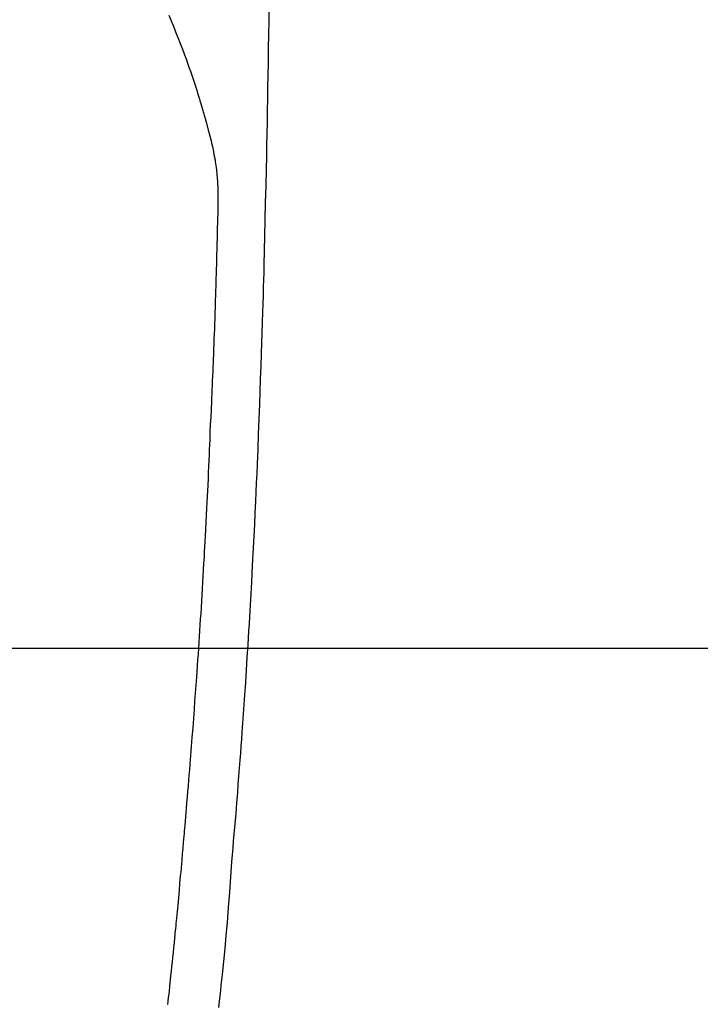
# Model space of a CAD drawing. Extents: x 83844 to 110317, y -22053 to -13183.
# Drawn here: x 101744 to 101772, y -15170 to -15129 of the extents above; entities that cross this region are included whole.
import ezdxf

# ---------------------------------------------------------------- set-up
doc = ezdxf.new("R2010")
doc.units = 0
doc.header["$LTSCALE"] = 50
doc.header["$MEASUREMENT"] = 0
doc.linetypes.add('CENTER2', pattern=[1.125, 0.75, -0.125, 0.125, -0.125])
doc.layers.get('0').update_dxf_attribs({"linetype": 'CONTINUOUS'})
for name, color, linetype in [('126-甲板', 2, 'CONTINUOUS'), ('150-機器', 8, 'CONTINUOUS'), ('160-文字', 254, 'CONTINUOUS')]:
    doc.layers.add(name, color=color, linetype=linetype)
doc.styles.add('KH001', font='txt')
doc.dimstyles.new('KH1xx030', dxfattribs={"dimscale": 30, "dimtxt": 2, "dimasz": 0.6, "dimexe": 0.3, "dimexo": 1.2, "dimgap": 0.5, "dimtad": 3, "dimdec": 1, "dimdsep": 46, "dimlunit": 6, "dimtxsty": 'KH001', "dimblk": 'DOT', "dimcen": 1, "dimdle": 1, "dimclrd": 256, "dimclre": 256, "dimclrt": 256, "dimadec": 0, "dimazin": 0, "dimtfac": 1, "dimtdec": 1, "dimtix": 1, "dimtmove": 2, "dimatfit": 3, "dimldrblk": 'CLOSEDBLANK', "dimfxl": 1, "dimtolj": 1, "dimtzin": 0, "dimlwd": -1, "dimlwe": -1, "dimarcsym": 0})

# ---------------------------------------------------------------- blocks, each defined once
blk = doc.blocks.new('F402_H')
at = {"layer": '150-機器', "color": 13, "linetype": 'CENTER2'}
blk.add_line((0, 0), (244.018, -170.863), dxfattribs=at)
at = {"layer": '150-機器', "color": 13, "linetype": 'Continuous'}
for points in [[(23.958, -28.834), (23.952, -29.195), (23.943, -29.768), (23.933, -30.341), (23.924, -30.914), (23.914, -31.486), (23.905, -31.966), (23.897, -32.445), (23.888, -32.925), (23.879, -33.404), (23.87, -33.886), (23.861, -34.367), (23.851, -34.849), (23.841, -35.33), (23.824, -36.034), (23.806, -36.737), (23.789, -37.44), (23.773, -38.144), (23.77, -38.329), (23.766, -38.515), (23.763, -38.7), (23.759, -38.886), (23.754, -39.143), (23.748, -39.401), (23.741, -39.659), (23.734, -39.916), (23.725, -40.253), (23.715, -40.59), (23.705, -40.927), (23.694, -41.265), (23.681, -41.696), (23.667, -42.127), (23.652, -42.559), (23.638, -42.99), (23.619, -43.513), (23.601, -44.037), (23.582, -44.56), (23.563, -45.083), (23.54, -45.706), (23.517, -46.328), (23.493, -46.95), (23.468, -47.572), (23.452, -47.957), (23.435, -48.342), (23.418, -48.728), (23.4, -49.113), (23.378, -49.594), (23.355, -50.076), (23.332, -50.557), (23.308, -51.039), (23.271, -51.752), (23.232, -52.465), (23.193, -53.178), (23.152, -53.891), (23.135, -54.182), (23.117, -54.474), (23.1, -54.765), (23.082, -55.056), (23.05, -55.579), (23.016, -56.101), (22.982, -56.624), (22.947, -57.146), (22.921, -57.53), (22.895, -57.913), (22.867, -58.297), (22.84, -58.68), (22.819, -58.969), (22.797, -59.258), (22.776, -59.547), (22.754, -59.835), (22.728, -60.17), (22.703, -60.505), (22.677, -60.839), (22.65, -61.174), (22.616, -61.606), (22.581, -62.039), (22.545, -62.472), (22.509, -62.904), (22.484, -63.19), (22.458, -63.476), (22.434, -63.761), (22.41, -64.047), (22.363, -64.676), (22.32, -65.304), (22.277, -65.933), (22.228, -66.561), (22.18, -67.099), (22.127, -67.636), (22.071, -68.172), (22.015, -68.709), (21.992, -68.931), (21.969, -69.153), (21.946, -69.376), (21.922, -69.598), (21.897, -69.838), (21.871, -70.078)], [(19.818, -28.975), (19.911, -29.202), (20.003, -29.429), (20.093, -29.657), (20.188, -29.897), (20.282, -30.137), (20.374, -30.377), (20.465, -30.618), (20.526, -30.785), (20.587, -30.953), (20.646, -31.121), (20.704, -31.289), (20.789, -31.538), (20.872, -31.788), (20.952, -32.039), (21.031, -32.29), (21.053, -32.365), (21.076, -32.439), (21.098, -32.513), (21.12, -32.588), (21.204, -32.873), (21.286, -33.158), (21.366, -33.444), (21.444, -33.731), (21.484, -33.879), (21.524, -34.029), (21.562, -34.178), (21.598, -34.328), (21.616, -34.404), (21.633, -34.479), (21.65, -34.555), (21.667, -34.631)], [(19.775, -69.957), (19.79, -69.815), (19.805, -69.672), (19.821, -69.529), (19.836, -69.386), (19.852, -69.232), (19.868, -69.078), (19.884, -68.924), (19.901, -68.771), (19.92, -68.581), (19.94, -68.391), (19.96, -68.201), (19.979, -68.011), (20, -67.808), (20.02, -67.606), (20.041, -67.404), (20.061, -67.202), (20.071, -67.104), (20.081, -67.007), (20.09, -66.909), (20.1, -66.812), (20.111, -66.705), (20.121, -66.598), (20.132, -66.491), (20.142, -66.384), (20.155, -66.248), (20.168, -66.111), (20.18, -65.975), (20.193, -65.838), (20.22, -65.537), (20.248, -65.236), (20.275, -64.935), (20.302, -64.634), (20.317, -64.466), (20.332, -64.299), (20.347, -64.132), (20.361, -63.965), (20.383, -63.721), (20.404, -63.476), (20.426, -63.231), (20.447, -62.987), (20.457, -62.876), (20.467, -62.764), (20.476, -62.653), (20.486, -62.542), (20.501, -62.365), (20.516, -62.187), (20.531, -62.009), (20.546, -61.832), (20.565, -61.599), (20.585, -61.366), (20.604, -61.133), (20.624, -60.9), (20.642, -60.679), (20.66, -60.458), (20.678, -60.237), (20.695, -60.016), (20.711, -59.828), (20.726, -59.64), (20.74, -59.453), (20.755, -59.265), (20.785, -58.879), (20.814, -58.493), (20.843, -58.108), (20.872, -57.722), (20.896, -57.392), (20.92, -57.063), (20.944, -56.733), (20.968, -56.403), (20.985, -56.162), (21.002, -55.921), (21.018, -55.679), (21.035, -55.438), (21.051, -55.197), (21.067, -54.957), (21.083, -54.716), (21.098, -54.475), (21.114, -54.235), (21.13, -53.995), (21.145, -53.754), (21.16, -53.514), (21.177, -53.253), (21.193, -52.991), (21.208, -52.73), (21.224, -52.469), (21.239, -52.208), (21.254, -51.947), (21.269, -51.686), (21.284, -51.426), (21.296, -51.209), (21.308, -50.992), (21.32, -50.775), (21.332, -50.558), (21.347, -50.266), (21.362, -49.974), (21.377, -49.682), (21.392, -49.39), (21.403, -49.153), (21.415, -48.915), (21.426, -48.678), (21.437, -48.44), (21.449, -48.182), (21.46, -47.924), (21.471, -47.666), (21.482, -47.407), (21.491, -47.193), (21.501, -46.978), (21.51, -46.763), (21.518, -46.549), (21.521, -46.473), (21.524, -46.398), (21.527, -46.323), (21.53, -46.248), (21.544, -45.935), (21.56, -45.622), (21.576, -45.309), (21.591, -44.996), (21.599, -44.825), (21.605, -44.654), (21.612, -44.483), (21.619, -44.312), (21.627, -44.12), (21.634, -43.928), (21.642, -43.736), (21.65, -43.543), (21.657, -43.378), (21.663, -43.213), (21.67, -43.048), (21.677, -42.882), (21.682, -42.761), (21.686, -42.639), (21.691, -42.518), (21.696, -42.397), (21.704, -42.184), (21.712, -41.972), (21.719, -41.76), (21.727, -41.548), (21.732, -41.401), (21.737, -41.254), (21.742, -41.107), (21.747, -40.96), (21.752, -40.771), (21.758, -40.581), (21.763, -40.391), (21.769, -40.201), (21.774, -40.034), (21.779, -39.866), (21.784, -39.698), (21.789, -39.53), (21.791, -39.435), (21.794, -39.341), (21.797, -39.246), (21.8, -39.151), (21.803, -39.005), (21.807, -38.858), (21.811, -38.712), (21.814, -38.566), (21.817, -38.471), (21.819, -38.376), (21.822, -38.281), (21.824, -38.187), (21.83, -37.984), (21.835, -37.782), (21.84, -37.579), (21.845, -37.377), (21.85, -37.196), (21.853, -37.015), (21.856, -36.835), (21.857, -36.654), (21.857, -36.474), (21.855, -36.294), (21.85, -36.114), (21.842, -35.934), (21.839, -35.874), (21.836, -35.814), (21.832, -35.755), (21.827, -35.695), (21.821, -35.614), (21.814, -35.534), (21.806, -35.453), (21.797, -35.372), (21.786, -35.287), (21.774, -35.201), (21.761, -35.116), (21.748, -35.031), (21.74, -34.989), (21.733, -34.946), (21.725, -34.904), (21.717, -34.862), (21.709, -34.825), (21.702, -34.788), (21.694, -34.751), (21.686, -34.715), (21.681, -34.694), (21.676, -34.673), (21.671, -34.652), (21.666, -34.631)]]:
    blk.add_lwpolyline(points, dxfattribs=at)
blk = doc.blocks.new('_ClosedBlank')
at = {"color": 0, "linetype": 'ByBlock', "lineweight": -2}
for p, q in [((-1, 0.1667), (0, 0)), ((-1, 0.1667), (-1, -0.1667)), ((0, 0), (-1, -0.1667))]:
    blk.add_line(p, q, dxfattribs=at)
blk = doc.blocks.new('_Dot')
at = {"color": 0, "linetype": 'ByBlock', "lineweight": -2}
blk.add_line((-0.5, 0), (-1, 0), dxfattribs=at)
at = {"color": 0, "linetype": 'ByBlock', "const_width": 0.5}
blk.add_lwpolyline([(-0.25, 0, 1), (0.25, 0, 1)], format="xyb", close=True, dxfattribs=at)

msp = doc.modelspace()

# ---------------------------------------------------------------- linework, layer by layer
at = {"layer": '126-甲板', "linetype": 'Continuous'}
msp.add_lwpolyline([(101340.162, -15155.058), (102120.162, -15155.058, -0.414214), (102130.162, -15165.058), (102130.162, -15580.058, -0.414214), (102120.162, -15590.058), (101340.162, -15590.058, -0.414214), (101330.162, -15580.058), (101330.162, -15165.058, -0.414214)], format="xyb", close=True, dxfattribs=at)

# ---------------------------------------------------------------- block references
at = {"layer": '150-機器'}
msp.add_blockref('F402_H', (101730.154, -15099.866), dxfattribs=at)

# ---------------------------------------------------------------- leaders
at = {"layer": '160-文字', "annotation_type": 0, "has_hookline": 1, "hookline_direction": 0, "text_width": 1398.579}
msp.add_leader([(101610.162, -15092.677), (102429.409, -16136.103), (102447.409, -16136.103)], dimstyle='KH1xx030', override={"dimgap": 0.5, "dimtad": 1}, dxfattribs=at)

doc.saveas('drawing.dxf')
